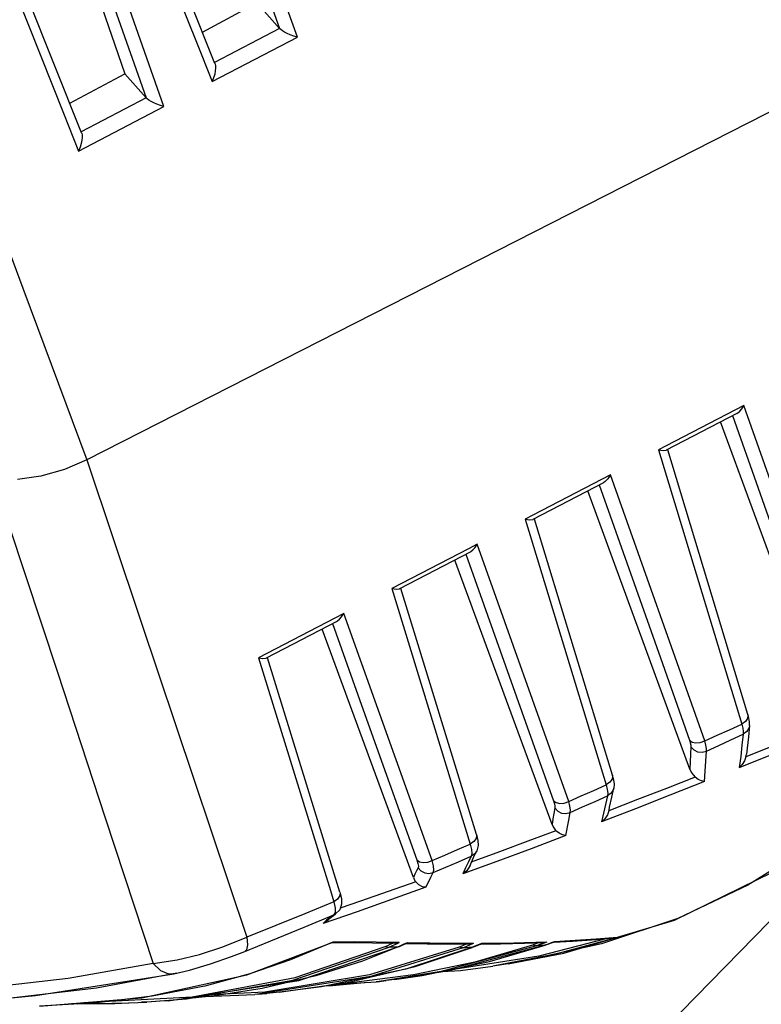
# Model space of a CAD drawing. Units: millimetres. Extents: x 4359 to 9922, y -3359 to 421.
# Drawn here: x 6485 to 6549, y -2458 to -2374 of the extents above; entities that cross this region are included whole.
import ezdxf

# ---------------------------------------------------------------- set-up
doc = ezdxf.new("R2010")
doc.units = ezdxf.units.MM
doc.layers.get('0').update_dxf_attribs({"lineweight": 30})

msp = doc.modelspace()

# ---------------------------------------------------------------- linework, layer by layer
at = {"color": 7, "linetype": 'Continuous'}
for p, q in [((6509.004, -2375.676), (6500.363, -2351.204)), ((6485.551, -2353.212), (6494.312, -2378.78)), ((6501.983, -2377.909), (6493.017, -2355.465)), ((6492.491, -2356.273), (6500.402, -2376.102)), ((6497.645, -2381.586), (6489.45, -2358.256)), ((6490.626, -2383.818), (6482.183, -2362.591)), ((6481.658, -2363.403), (6489.103, -2382.147)), ((6500.918, -2375.242), (6505.565, -2372.754)), ((6505.565, -2372.754), (6507.481, -2374.927)), ((6500.402, -2376.102), (6501.739, -2379.456)), ((6501.738, -2379.455), (6509.003, -2375.675)), ((6489.621, -2381.292), (6494.312, -2378.78)), ((6494.312, -2378.78), (6496.122, -2380.834)), ((6553.221, -2379.99), (6491.07, -2411.667)), ((6489.103, -2382.147), (6490.38, -2385.366)), ((6490.38, -2385.366), (6497.645, -2381.586)), ((6547.029, -2407.045), (6540.409, -2410.485)), ((6555.234, -2430.339), (6547.03, -2407.045)), ((6546.438, -2407.708), (6540.419, -2410.838)), ((6546.066, -2407.901), (6553.932, -2430.273)), ((6554.104, -2433.139), (6545.035, -2408.437)), ((6540.409, -2410.485), (6539.764, -2410.82)), ((6539.764, -2410.82), (6546.84, -2434.176)), ((6547.358, -2433.346), (6540.54, -2410.801)), ((6535.669, -2412.948), (6529.048, -2416.387)), ((6543.691, -2435.6), (6535.669, -2412.948)), ((6535.079, -2413.614), (6529.062, -2416.743)), ((6542.425, -2438.006), (6533.727, -2414.317)), ((6529.048, -2416.387), (6528.403, -2416.723)), ((6528.403, -2416.723), (6535.304, -2439.343)), ((6535.823, -2438.515), (6529.182, -2416.706)), ((6524.308, -2418.85), (6523.564, -2419.236)), ((6532.107, -2440.753), (6524.308, -2418.851)), ((6523.564, -2419.236), (6517.041, -2422.625)), ((6523.714, -2419.523), (6517.705, -2422.647)), ((6530.686, -2442.712), (6522.42, -2420.196)), ((6576.469, -2423.046), (6512.748, -2488.292)), ((6517.042, -2422.625), (6523.729, -2444.393)), ((6524.248, -2443.566), (6517.823, -2422.611)), ((6512.947, -2424.752), (6512.199, -2425.14)), ((6520.478, -2445.785), (6512.947, -2424.753)), ((6512.199, -2425.14), (6505.68, -2428.526)), ((6512.35, -2425.431), (6506.348, -2428.551)), ((6518.885, -2447.245), (6511.112, -2426.075)), ((6505.68, -2428.527), (6511.812, -2448.347)), ((6512.628, -2448.477), (6506.465, -2428.515)), ((6545.797, -2434.649), (6546.84, -2434.175)), ((6547.149, -2433.955), (6546.84, -2434.176)), ((6545.919, -2435.511), (6546.959, -2435.034)), ((6546.959, -2435.034), (6546.858, -2435.971)), ((6547.495, -2434.287), (6547.404, -2435.254)), ((6547.404, -2435.254), (6547.305, -2436.207)), ((6549.684, -2435.96), (6547.202, -2436.962)), ((6547.202, -2436.962), (6547.247, -2436.72)), ((6547.305, -2436.207), (6547.247, -2436.72)), ((6534.235, -2439.815), (6535.304, -2439.343)), ((6535.778, -2440.392), (6535.939, -2439.623)), ((6534.353, -2440.753), (6535.408, -2440.28)), ((6535.408, -2440.28), (6535.246, -2441.005)), ((6535.531, -2441.543), (6535.54, -2441.506)), ((6522.641, -2444.859), (6523.728, -2444.392)), ((6526.217, -2445.039), (6523.811, -2445.918)), ((6524.1, -2445.338), (6524.276, -2444.96)), ((6524.276, -2444.959), (6524.276, -2444.959)), ((6552.479, -2444.696), (6547.362, -2447.893)), ((6522.726, -2445.887), (6523.801, -2445.419)), ((6525.988, -2445.87), (6523.096, -2446.933)), ((6523.331, -2446.408), (6523.096, -2446.933)), ((6511.812, -2448.347), (6512.108, -2449.301)), ((6547.362, -2447.893), (6541.387, -2450.724)), ((6512.107, -2449.301), (6509.636, -2450.32)), ((6512.107, -2449.301), (6512.215, -2449.84)), ((6514.086, -2450.144), (6511.194, -2451.141)), ((6512.215, -2449.84), (6512.216, -2450.22)), ((6512.609, -2449.974), (6512.26, -2450.337)), ((6512.767, -2449.507), (6512.609, -2449.974)), ((6509.585, -2451.463), (6512.112, -2450.415)), ((6511.615, -2450.855), (6511.194, -2451.141)), ((6511.495, -2450.87), (6511.194, -2451.141)), ((6512.073, -2450.466), (6512.258, -2450.338)), ((6512.216, -2450.22), (6512.112, -2450.415)), ((6512.26, -2450.337), (6512.112, -2450.415)), ((6512.261, -2450.337), (6512.26, -2450.337)), ((6541.387, -2450.724), (6534.895, -2452.896)), ((6502.649, -2453.144), (6504.698, -2452.326)), ((6535.372, -2452.428), (6529.572, -2453.931)), ((6536.267, -2452.338), (6530.971, -2453.774)), ((6534.437, -2452.507), (6536.064, -2452.37)), ((6536.267, -2452.338), (6536.064, -2452.37)), ((6504.689, -2455.531), (6511.971, -2452.762)), ((6508.624, -2455.967), (6516.81, -2453.16)), ((6509.142, -2455.998), (6517.585, -2453.149)), ((6511.976, -2452.762), (6512.027, -2452.727)), ((6522.783, -2453.158), (6515.159, -2455.535)), ((6523.118, -2453.218), (6515.257, -2455.663)), ((6515.387, -2452.794), (6517.264, -2452.825)), ((6517.04, -2453.165), (6516.81, -2453.161)), ((6516.909, -2452.913), (6517.126, -2452.816)), ((6517.276, -2453.167), (6517.04, -2453.165)), ((6517.517, -2453.169), (6517.276, -2453.167)), ((6517.377, -2452.907), (6517.66, -2452.778)), ((6517.587, -2453.15), (6517.516, -2453.169)), ((6517.799, -2453.045), (6517.517, -2453.169)), ((6517.587, -2453.15), (6517.709, -2453.096)), ((6517.709, -2453.096), (6518.309, -2452.828)), ((6518.08, -2452.919), (6517.799, -2453.045)), ((6518.362, -2452.791), (6518.08, -2452.919)), ((6523.834, -2453.201), (6518.228, -2455.051)), ((6518.31, -2452.828), (6518.363, -2452.791)), ((6519.046, -2454.826), (6523.891, -2453.186)), ((6529.362, -2453.047), (6521.243, -2455.24)), ((6522.132, -2452.895), (6523.642, -2452.901)), ((6523.006, -2453.069), (6522.783, -2453.158)), ((6523.356, -2453.213), (6523.117, -2453.218)), ((6523.411, -2453.1), (6523.118, -2453.218)), ((6523.595, -2453.208), (6523.356, -2453.213)), ((6523.704, -2452.979), (6523.411, -2453.1)), ((6523.834, -2453.202), (6523.595, -2453.208)), ((6523.998, -2452.856), (6523.704, -2452.979)), ((6524.121, -2453.088), (6523.834, -2453.202)), ((6523.893, -2453.187), (6523.834, -2453.202)), ((6524.023, -2453.136), (6523.893, -2453.187)), ((6524.023, -2453.136), (6524.642, -2452.885)), ((6524.406, -2452.973), (6524.121, -2453.088)), ((6524.69, -2452.856), (6524.406, -2452.973)), ((6524.643, -2452.885), (6524.69, -2452.856)), ((6525.36, -2454.4), (6530.113, -2452.988)), ((6528.354, -2452.832), (6529.947, -2452.774)), ((6529.236, -2452.909), (6529.024, -2452.983)), ((6529.653, -2452.944), (6529.362, -2453.047)), ((6529.607, -2453.029), (6529.362, -2453.047)), ((6529.843, -2453.013), (6529.607, -2453.029)), ((6529.943, -2452.84), (6529.653, -2452.944)), ((6530.072, -2452.999), (6529.843, -2453.013)), ((6530.232, -2452.735), (6529.943, -2452.84)), ((6530.115, -2452.989), (6530.071, -2452.999)), ((6530.35, -2452.903), (6530.072, -2452.999)), ((6530.116, -2452.989), (6530.115, -2452.989)), ((6530.116, -2452.989), (6530.233, -2452.948)), ((6530.233, -2452.948), (6530.817, -2452.742)), ((6530.628, -2452.805), (6530.35, -2452.903)), ((6530.904, -2452.705), (6530.628, -2452.805)), ((6530.817, -2452.742), (6530.865, -2452.725)), ((6530.904, -2452.705), (6530.864, -2452.725)), ((6529.572, -2453.931), (6522.315, -2455.065)), ((6530.971, -2453.774), (6525.647, -2454.774)), ((6526.942, -2454.576), (6531.707, -2453.686)), ((6513.23, -2456.182), (6519.046, -2454.826)), ((6526.947, -2454.575), (6525.634, -2454.776)), ((6491.894, -2456.618), (6498.728, -2455.353)), ((6495.762, -2457.471), (6504.689, -2455.531)), ((6497.991, -2457.723), (6509.142, -2455.998)), ((6498.041, -2455.445), (6498.483, -2455.431)), ((6498.483, -2455.431), (6498.483, -2455.431)), ((6499.576, -2457.552), (6508.624, -2455.967)), ((6515.257, -2455.663), (6505.624, -2457.17)), ((6510.573, -2455.621), (6506.009, -2456.681)), ((6515.159, -2455.535), (6506.239, -2456.994)), ((6521.243, -2455.24), (6515.785, -2456.113)), ((6515.787, -2456.112), (6516.57, -2456.017)), ((6517.292, -2455.925), (6516.57, -2456.017)), ((6484.381, -2457.512), (6491.894, -2456.618)), ((6501.127, -2456.478), (6496.645, -2457.34)), ((6507.466, -2456.998), (6513.23, -2456.182)), ((6511.986, -2456.352), (6515.718, -2456.121)), ((6515.785, -2456.113), (6515.718, -2456.121)), ((6487.033, -2458.183), (6495.762, -2457.471)), ((6490.825, -2457.874), (6500.033, -2457.382)), ((6495.435, -2457.88), (6499.576, -2457.552)), ((6500.47, -2457.396), (6505.375, -2457.192)), ((6506.239, -2456.994), (6501.519, -2457.212)), ((6505.624, -2457.17), (6505.375, -2457.192)), ((6505.626, -2457.17), (6506.398, -2457.101)), ((6507.469, -2456.998), (6506.398, -2457.101)), ((6490.3, -2457.998), (6494.639, -2457.919)), ((6494.639, -2457.919), (6495.435, -2457.88)), ((6495.435, -2457.88), (6496.188, -2457.839)), ((6496.188, -2457.839), (6495.734, -2457.856))]:
    msp.add_line(p, q, dxfattribs=at)
for points in [[(6499.091, -2351.221), (6502.062, -2359.619), (6504.789, -2367.328), (6507.48, -2374.926)], [(6488.176, -2358.268), (6490.843, -2365.842), (6493.427, -2373.188), (6496.121, -2380.833)], [(6474.813, -2368.021), (6480.215, -2382.482), (6485.634, -2397.031), (6491.07, -2411.667)], [(6507.481, -2374.927), (6505.625, -2375.902), (6503.78, -2376.869), (6501.939, -2377.824)], [(6509.004, -2375.676), (6508.693, -2375.58), (6508.402, -2375.465), (6508.137, -2375.346), (6507.911, -2375.229), (6507.726, -2375.118), (6507.582, -2375.017), (6507.48, -2374.925)], [(6501.982, -2377.906), (6501.994, -2377.939), (6502.028, -2378.098), (6502.037, -2378.3), (6502.017, -2378.543), (6501.962, -2378.825), (6501.87, -2379.133), (6501.739, -2379.456)], [(6496.122, -2380.834), (6494.273, -2381.804), (6492.427, -2382.771), (6490.58, -2383.73)], [(6497.645, -2381.586), (6497.335, -2381.49), (6497.043, -2381.375), (6496.778, -2381.256), (6496.552, -2381.138), (6496.367, -2381.027), (6496.223, -2380.925), (6496.122, -2380.833)], [(6490.625, -2383.816), (6490.636, -2383.845), (6490.671, -2384.004), (6490.68, -2384.206), (6490.66, -2384.45), (6490.605, -2384.733), (6490.513, -2385.043), (6490.38, -2385.366)], [(6546.434, -2407.71), (6546.514, -2407.662), (6546.683, -2407.52), (6546.856, -2407.314), (6547.03, -2407.045)], [(6539.764, -2410.82), (6540.149, -2410.877), (6540.4, -2410.846), (6540.424, -2410.835)], [(6491.07, -2411.667), (6489.163, -2412.486), (6487.165, -2413.054), (6485.164, -2413.346)], [(6491.07, -2411.667), (6495.657, -2425.306), (6500.2, -2438.859), (6504.698, -2452.326)], [(6535.669, -2412.948), (6535.444, -2413.29), (6535.217, -2413.522), (6535.073, -2413.618)], [(6534.714, -2413.804), (6537.366, -2421.323), (6539.917, -2428.537), (6542.39, -2435.536)], [(6484.476, -2417.32), (6488.572, -2429.743), (6492.649, -2442.153), (6496.712, -2454.561)], [(6528.403, -2416.723), (6528.791, -2416.782), (6529.042, -2416.752), (6529.068, -2416.739)], [(6523.709, -2419.526), (6523.784, -2419.482), (6523.956, -2419.338), (6524.134, -2419.128), (6524.308, -2418.851)], [(6523.356, -2419.71), (6525.962, -2427.056), (6528.434, -2434.011), (6530.808, -2440.692)], [(6517.042, -2422.625), (6517.432, -2422.685), (6517.685, -2422.656), (6517.711, -2422.644)], [(6512.345, -2425.434), (6512.423, -2425.387), (6512.594, -2425.243), (6512.77, -2425.031), (6512.947, -2424.753)], [(6511.997, -2425.615), (6514.473, -2432.555), (6516.862, -2439.24), (6519.18, -2445.727)], [(6505.68, -2428.527), (6506.073, -2428.588), (6506.327, -2428.56), (6506.355, -2428.548)], [(6547.358, -2433.346), (6547.374, -2433.421), (6547.334, -2433.688), (6547.149, -2433.955)], [(6547.494, -2434.292), (6547.493, -2433.988), (6547.406, -2433.513), (6547.358, -2433.344)], [(6546.84, -2434.175), (6546.922, -2434.523), (6546.962, -2434.812), (6546.959, -2435.034)], [(6543.69, -2435.599), (6544.746, -2435.121), (6545.797, -2434.649)], [(6546.635, -2437.879), (6549.558, -2436.69), (6552.48, -2435.5), (6555.409, -2434.284)], [(6547.494, -2434.292), (6547.461, -2434.461), (6547.277, -2434.794), (6546.959, -2435.034)], [(6542.39, -2435.536), (6542.62, -2435.703), (6542.939, -2435.776), (6543.316, -2435.742), (6543.691, -2435.6)], [(6542.39, -2435.536), (6542.463, -2435.767), (6542.506, -2435.956), (6542.518, -2436.099)], [(6543.837, -2436.464), (6543.834, -2436.244), (6543.784, -2435.953), (6543.69, -2435.599)], [(6543.837, -2436.464), (6544.878, -2435.988), (6545.919, -2435.511)], [(6542.518, -2436.099), (6542.49, -2436.741), (6542.459, -2437.376), (6542.425, -2438.006)], [(6542.518, -2436.099), (6542.763, -2436.364), (6543.088, -2436.525), (6543.465, -2436.564), (6543.837, -2436.464)], [(6543.672, -2439.067), (6543.735, -2438.185), (6543.789, -2437.317), (6543.837, -2436.464)], [(6546.858, -2435.971), (6546.759, -2436.915), (6546.635, -2437.878)], [(6547.201, -2436.962), (6547.075, -2437.301), (6546.884, -2437.611), (6546.635, -2437.878)], [(6542.425, -2438.006), (6542.548, -2438.276), (6542.698, -2438.501), (6542.875, -2438.686)], [(6543.672, -2439.067), (6540.728, -2440.234), (6537.806, -2441.38), (6534.903, -2442.504)], [(6535.798, -2438.856), (6535.613, -2439.122), (6535.304, -2439.343)], [(6542.875, -2438.686), (6540.428, -2439.647), (6537.98, -2440.6), (6535.531, -2441.543)], [(6535.823, -2438.515), (6535.839, -2438.591), (6535.798, -2438.856)], [(6535.822, -2438.515), (6535.925, -2438.92), (6535.967, -2439.277), (6535.939, -2439.623)], [(6543.672, -2439.067), (6543.405, -2439.003), (6543.135, -2438.873), (6542.875, -2438.686)], [(6532.106, -2440.752), (6533.169, -2440.285), (6534.235, -2439.815)], [(6535.304, -2439.343), (6535.392, -2439.735), (6535.428, -2440.052), (6535.408, -2440.28)], [(6535.938, -2439.624), (6535.919, -2439.701), (6535.731, -2440.039), (6535.408, -2440.28)], [(6530.808, -2440.692), (6531.037, -2440.858), (6531.355, -2440.93), (6531.733, -2440.896), (6532.107, -2440.753)], [(6530.808, -2440.692), (6530.89, -2440.954), (6530.933, -2441.162), (6530.934, -2441.306)], [(6532.239, -2441.698), (6532.255, -2441.473), (6532.21, -2441.154), (6532.106, -2440.752)], [(6532.239, -2441.698), (6533.296, -2441.226), (6534.353, -2440.753)], [(6535.54, -2441.506), (6535.594, -2441.257), (6535.778, -2440.392)], [(6530.934, -2441.306), (6530.852, -2441.769), (6530.77, -2442.234), (6530.686, -2442.712)], [(6530.934, -2441.306), (6531.176, -2441.576), (6531.497, -2441.744), (6531.87, -2441.79), (6532.239, -2441.698)], [(6531.859, -2443.668), (6532.113, -2442.34), (6532.239, -2441.698)], [(6535.246, -2441.005), (6535.078, -2441.747), (6534.903, -2442.504)], [(6535.531, -2441.543), (6535.398, -2441.903), (6535.186, -2442.229), (6534.903, -2442.504)], [(6531.026, -2443.252), (6528.622, -2444.151), (6526.217, -2445.039)], [(6530.686, -2442.712), (6530.78, -2442.921), (6530.894, -2443.101), (6531.026, -2443.252)], [(6531.859, -2443.668), (6531.574, -2443.607), (6531.291, -2443.465), (6531.026, -2443.252)], [(6524.249, -2443.567), (6524.265, -2443.642), (6524.224, -2443.906), (6524.038, -2444.172), (6523.729, -2444.393)], [(6524.248, -2443.566), (6524.37, -2444.074), (6524.391, -2444.52), (6524.276, -2444.959)], [(6531.859, -2443.668), (6528.91, -2444.782), (6525.988, -2445.87)], [(6520.477, -2445.783), (6521.557, -2445.322), (6522.641, -2444.859)], [(6523.728, -2444.392), (6523.826, -2444.846), (6523.851, -2445.194), (6523.801, -2445.419)], [(6524.276, -2444.959), (6524.131, -2445.178), (6523.801, -2445.419)], [(6519.18, -2445.727), (6519.409, -2445.892), (6519.727, -2445.962), (6520.104, -2445.927), (6520.478, -2445.785)], [(6519.18, -2445.727), (6519.274, -2446.032), (6519.313, -2446.259), (6519.295, -2446.397)], [(6520.576, -2446.818), (6520.626, -2446.603), (6520.592, -2446.252), (6520.477, -2445.783)], [(6520.576, -2446.818), (6521.651, -2446.354), (6522.726, -2445.887)], [(6523.801, -2445.419), (6523.565, -2445.903), (6523.331, -2446.408)], [(6523.723, -2446.197), (6523.843, -2445.918), (6524.1, -2445.338)], [(6519.295, -2446.397), (6519.153, -2446.672), (6519.017, -2446.955), (6518.885, -2447.245)], [(6519.295, -2446.397), (6519.53, -2446.673), (6519.845, -2446.848), (6520.211, -2446.902), (6520.576, -2446.818)], [(6519.956, -2448.069), (6520.159, -2447.629), (6520.365, -2447.212), (6520.576, -2446.818)], [(6523.722, -2446.197), (6523.672, -2446.304), (6523.429, -2446.652), (6523.096, -2446.933)], [(6531.707, -2453.686), (6541.11, -2450.869), (6549.521, -2446.762)], [(6519.091, -2447.611), (6516.741, -2448.439), (6514.389, -2449.256), (6512.65, -2449.853)], [(6518.885, -2447.245), (6518.943, -2447.381), (6519.012, -2447.503), (6519.091, -2447.611)], [(6519.956, -2448.069), (6519.653, -2448.019), (6519.357, -2447.861), (6519.091, -2447.611)], [(6512.629, -2448.478), (6512.645, -2448.553), (6512.603, -2448.816), (6512.418, -2449.081), (6512.108, -2449.301)], [(6512.628, -2448.476), (6512.757, -2449.025), (6512.767, -2449.507)], [(6519.956, -2448.069), (6517.006, -2449.12), (6514.086, -2450.144)], [(6509.636, -2450.32), (6507.166, -2451.329), (6504.698, -2452.326)], [(6512.112, -2450.415), (6511.8, -2450.628), (6511.495, -2450.87)], [(6511.615, -2450.855), (6511.781, -2450.702), (6512.073, -2450.466)], [(6504.517, -2453.528), (6506.754, -2452.622), (6509.585, -2451.463)], [(6504.698, -2452.326), (6504.746, -2452.962), (6504.662, -2453.382), (6504.517, -2453.528)], [(6530.841, -2452.734), (6532.436, -2452.646), (6534.437, -2452.507)], [(6536.267, -2452.338), (6534.452, -2452.489), (6532.665, -2452.611), (6530.904, -2452.705)], [(6496.712, -2454.561), (6498.756, -2454.246), (6500.678, -2453.779), (6502.649, -2453.144)], [(6498.483, -2455.431), (6499.805, -2455.12), (6501.615, -2454.591), (6503.383, -2453.971), (6504.517, -2453.528)], [(6500.033, -2457.382), (6508.81, -2455.763), (6516.476, -2453.105)], [(6512.027, -2452.727), (6508.42, -2454.247), (6504.944, -2455.449), (6501.127, -2456.478)], [(6517.516, -2453.169), (6514.556, -2454.35), (6510.573, -2455.621)], [(6511.936, -2452.776), (6513.32, -2452.773), (6515.387, -2452.794)], [(6517.66, -2452.778), (6515.725, -2452.744), (6513.847, -2452.724), (6512.027, -2452.727)], [(6516.476, -2453.105), (6516.693, -2453.01), (6516.909, -2452.913)], [(6516.476, -2453.105), (6516.588, -2453.144), (6516.7, -2453.163), (6516.81, -2453.16)], [(6516.81, -2453.161), (6517.093, -2453.035), (6517.377, -2452.907)], [(6517.66, -2452.778), (6517.48, -2452.813), (6517.301, -2452.825), (6517.264, -2452.825)], [(6530.071, -2452.998), (6521.917, -2455.171), (6517.292, -2455.925)], [(6518.276, -2452.843), (6520.047, -2452.872), (6522.132, -2452.895)], [(6523.998, -2452.857), (6522.191, -2452.848), (6520.293, -2452.824), (6518.362, -2452.791)], [(6529.024, -2452.983), (6524.105, -2454.447), (6518.899, -2455.532)], [(6523.118, -2453.218), (6523.005, -2453.22), (6522.895, -2453.2), (6522.783, -2453.159)], [(6523.451, -2452.888), (6523.229, -2452.979), (6523.006, -2453.069)], [(6523.998, -2452.857), (6523.816, -2452.89), (6523.642, -2452.901)], [(6524.612, -2452.898), (6526.294, -2452.88), (6528.354, -2452.832)], [(6530.232, -2452.735), (6528.341, -2452.8), (6526.493, -2452.84), (6524.69, -2452.856)], [(6534.895, -2452.896), (6528.057, -2454.395), (6526.947, -2454.575)], [(6529.362, -2453.047), (6529.252, -2453.05), (6529.138, -2453.028), (6529.024, -2452.983)], [(6529.576, -2452.788), (6529.448, -2452.834), (6529.236, -2452.909)], [(6530.232, -2452.735), (6530.04, -2452.768), (6529.947, -2452.774)], [(6496.712, -2454.561), (6489.474, -2455.842), (6482.526, -2456.625), (6475.585, -2456.982), (6468.349, -2456.94), (6460.721, -2456.486)], [(6496.712, -2454.561), (6497.343, -2455.167), (6498.041, -2455.445)], [(6518.228, -2455.051), (6511.064, -2456.544), (6507.469, -2456.998)], [(6517.287, -2455.925), (6519.639, -2455.58), (6525.36, -2454.4)], [(6521.334, -2455.23), (6522.887, -2455.143), (6525.647, -2454.774)], [(6484.382, -2457.512), (6486.718, -2457.288), (6498.483, -2455.431)], [(6518.899, -2455.532), (6512.931, -2456.298), (6512.059, -2456.348)], [(6506.009, -2456.681), (6502.176, -2457.295), (6497.99, -2457.724)], [(6515.008, -2456.165), (6512.008, -2456.45), (6511.463, -2456.461)], [(6496.645, -2457.34), (6491.931, -2457.906), (6487.034, -2458.183)], [(6497.99, -2457.724), (6497.297, -2457.773), (6496.188, -2457.839)], [(6489.779, -2457.959), (6493.463, -2457.964), (6494.632, -2457.919)]]:
    msp.add_lwpolyline(points, dxfattribs=at)

doc.saveas('drawing.dxf')
